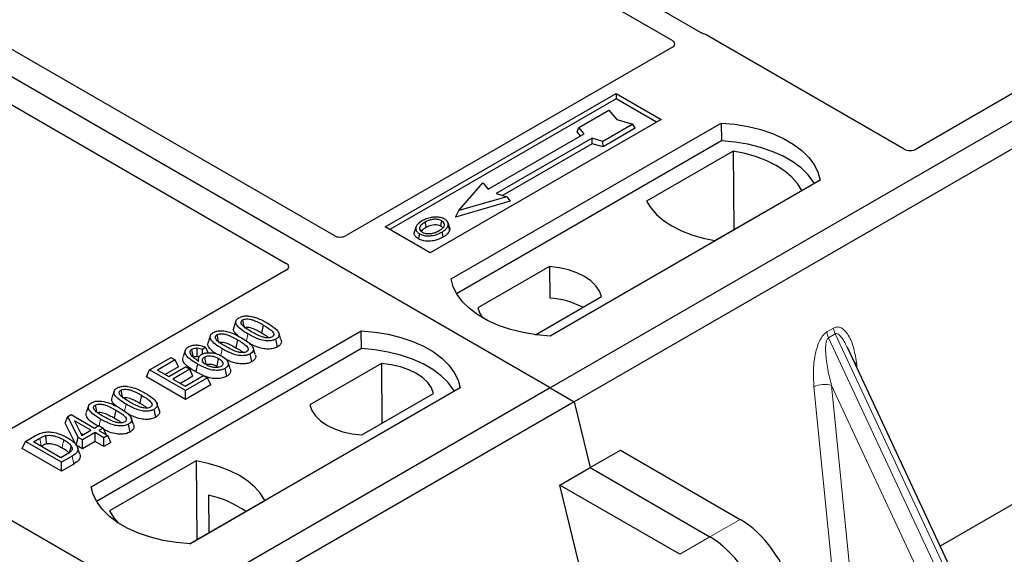
# Model space of a CAD drawing. Units: millimetres. Extents: x 0 to 420, y 0 to 297.
# Drawn here: x 263 to 272, y 104 to 109 of the extents above; entities that cross this region are included whole.
import ezdxf

# ---------------------------------------------------------------- set-up
doc = ezdxf.new("R2010")
doc.units = ezdxf.units.MM

msp = doc.modelspace()

# ---------------------------------------------------------------- linework, layer by layer
at = {"color": 7, "linetype": 'Continuous', "lineweight": 25}
for p, q in [((267.68558, 105.958), (237.42141, 123.42913)), ((282.3934, 114.44864), (267.68558, 105.958)), ((282.61968, 114.31801), (267.91186, 105.82737)), ((269.10869, 109.3083), (262.00719, 113.40791)), ((261.8092, 113.29361), (268.8383, 109.23579)), ((265.64966, 107.39456), (258.61976, 111.45283)), ((258.16721, 111.19158), (265.19712, 107.13331)), ((273.37826, 109.50556), (271.13571, 108.21096)), ((271.02368, 108.21096), (269.15581, 109.28926)), ((268.83864, 109.17083), (265.7617, 107.39456)), ((266.12995, 107.47651), (268.30784, 108.73378)), ((268.30784, 108.73378), (268.7321, 108.48886)), ((268.30784, 108.73378), (268.30784, 108.68384)), ((268.30784, 108.68384), (266.17321, 107.45154)), ((268.68884, 108.46389), (268.30784, 108.68384)), ((267.9562, 108.41427), (268.23904, 108.57755)), ((268.23904, 108.57755), (268.31447, 108.49047)), ((268.7321, 108.48886), (266.55421, 107.23159)), ((266.7522, 106.98667), (269.29778, 108.4562)), ((268.46532, 108.44692), (268.18248, 108.28364)), ((268.31447, 108.49047), (268.46532, 108.44692)), ((268.48884, 108.40667), (268.46532, 108.44692)), ((269.29778, 108.4562), (269.30041, 108.28871)), ((267.10202, 107.83298), (268.00711, 108.35549)), ((267.93925, 108.3734), (267.9562, 108.41427)), ((267.97221, 108.33534), (267.93925, 108.3734)), ((268.00711, 108.35549), (267.9562, 108.41427)), ((268.48884, 108.40667), (268.18523, 108.23139)), ((269.30041, 108.28871), (266.80329, 106.84716)), ((268.08065, 108.31303), (267.17556, 107.79053)), ((268.0834, 108.26079), (267.23773, 107.77259)), ((268.18248, 108.28364), (268.08065, 108.31303)), ((268.0834, 108.26079), (268.08065, 108.31303)), ((268.18523, 108.23139), (268.0834, 108.26079)), ((268.18523, 108.23139), (268.18248, 108.28364)), ((269.41194, 108.19267), (268.5946, 107.72082)), ((269.41194, 108.19267), (269.41645, 107.44987)), ((266.82483, 107.63052), (267.0511, 107.89177)), ((267.0511, 107.89177), (267.10202, 107.83298)), ((270.23117, 107.91737), (267.68558, 106.44784)), ((269.2402, 107.34812), (270.05754, 107.81997)), ((267.30853, 107.71868), (266.79367, 107.57007)), ((267.27738, 107.76114), (266.82483, 107.63052)), ((267.17556, 107.79053), (267.27738, 107.76114)), ((267.27738, 107.76114), (267.30853, 107.71868)), ((266.79367, 107.57007), (266.82483, 107.63052)), ((266.73762, 107.47453), (266.72392, 107.5155)), ((266.55421, 107.23159), (266.12995, 107.47651)), ((266.42079, 107.47603), (266.40711, 107.43509)), ((265.19712, 107.06863), (262.12018, 105.29235)), ((267.67977, 107.1029), (267.00337, 106.71242)), ((267.67977, 107.1029), (267.68202, 106.80511)), ((275.7517, 107.00061), (271.36394, 104.46761)), ((267.54696, 106.46044), (268.16981, 106.82001)), ((264.72322, 106.59093), (264.7022, 106.52802)), ((263.35809, 105.02729), (265.90367, 106.49682)), ((264.98072, 106.55184), (264.96556, 106.47777)), ((265.9063, 106.32933), (265.90367, 106.49682)), ((264.48123, 106.45123), (264.46021, 106.38832)), ((264.73873, 106.41214), (264.72357, 106.33807)), ((265.11468, 106.34531), (265.09953, 106.4194)), ((265.14691, 106.41513), (265.12607, 106.47753)), ((265.9063, 106.32933), (263.40918, 104.88778)), ((264.24522, 106.31336), (264.22417, 106.25037)), ((264.43722, 106.34242), (264.40637, 106.31952)), ((264.40874, 106.27839), (264.40637, 106.31952)), ((264.4619, 106.2906), (264.43722, 106.34242)), ((264.90491, 106.27542), (264.88408, 106.33783)), ((271.80747, 103.51904), (270.49141, 106.33368)), ((263.90871, 106.12892), (264.11148, 106.24598)), ((264.15115, 106.22307), (263.98365, 106.12638)), ((264.11148, 106.24598), (264.15115, 106.22307)), ((264.18146, 106.15775), (264.15115, 106.22307)), ((264.37094, 106.24379), (264.36238, 106.2182)), ((264.87268, 106.20561), (264.85754, 106.2797)), ((263.8784, 106.0636), (263.90871, 106.12892)), ((264.24812, 105.93298), (263.90871, 106.12892)), ((263.98365, 106.12638), (264.08944, 106.06531)), ((264.18146, 106.15775), (264.05538, 106.08497)), ((264.08944, 106.06531), (264.24812, 106.15691)), ((264.2878, 106.13401), (264.12911, 106.0424)), ((264.24812, 106.15691), (264.2878, 106.13401)), ((264.31811, 106.06869), (264.2878, 106.13401)), ((264.54176, 106.16362), (264.55583, 106.15322)), ((264.63571, 106.06881), (264.6205, 106.14286)), ((264.66952, 106.1371), (264.64853, 106.19992)), ((266.09585, 106.18852), (265.41945, 105.79804)), ((266.09585, 106.18852), (266.10007, 105.62517)), ((264.24812, 105.85016), (263.8784, 106.0636)), ((264.12911, 106.0424), (264.24372, 105.97624)), ((264.31811, 106.06869), (264.20084, 106.00099)), ((264.24372, 105.97624), (264.41563, 106.07548)), ((264.4553, 106.05258), (264.24812, 105.93298)), ((264.41458, 106.07488), (264.34487, 106.10933)), ((264.41563, 106.07548), (264.4553, 106.05258)), ((264.48561, 105.98726), (264.4553, 106.05258)), ((267.68558, 105.958), (252.97776, 97.46735)), ((264.48561, 105.98726), (264.24812, 105.85016)), ((266.83705, 105.958), (264.29147, 104.48846)), ((267.68558, 105.958), (267.91186, 105.82737)), ((263.57496, 105.92805), (263.55393, 105.86514)), ((263.83246, 105.88896), (263.8173, 105.81489)), ((264.24812, 105.85016), (264.24812, 105.93298)), ((265.90949, 105.51515), (266.58589, 105.90563)), ((267.91186, 105.82737), (253.20403, 97.33673)), ((263.33296, 105.78835), (263.31194, 105.72544)), ((263.59046, 105.74926), (263.5753, 105.67519)), ((263.96641, 105.68243), (263.95126, 105.75652)), ((263.99864, 105.75225), (263.9778, 105.81465)), ((267.91186, 105.82737), (268.06291, 105.2068)), ((263.11255, 105.62657), (263.13668, 105.68832)), ((263.13668, 105.68832), (263.16994, 105.70753)), ((263.23606, 105.49123), (263.13668, 105.68832)), ((263.16994, 105.70753), (263.39034, 105.5803)), ((263.75664, 105.61254), (263.73581, 105.67495)), ((263.21702, 105.4194), (263.11255, 105.62657)), ((263.35508, 105.55994), (263.20169, 105.64848)), ((263.20169, 105.64848), (263.27084, 105.51131)), ((263.39034, 105.5803), (263.43001, 105.6032)), ((263.43001, 105.6032), (263.46968, 105.5803)), ((263.46968, 105.5803), (263.43001, 105.55739)), ((263.46968, 105.5803), (263.49872, 105.51773)), ((263.72441, 105.54273), (263.70927, 105.61682)), ((262.73841, 105.45332), (262.83407, 105.50854)), ((262.81334, 105.45077), (262.87292, 105.48517)), ((263.21702, 105.4194), (263.23606, 105.49123)), ((263.27573, 105.46833), (263.23606, 105.49123)), ((263.26058, 105.53166), (263.28334, 105.51853)), ((263.27084, 105.51131), (263.35508, 105.55994)), ((263.39475, 105.53704), (263.27573, 105.46833)), ((263.4785, 105.48869), (263.39475, 105.53704)), ((263.39475, 105.45421), (263.39475, 105.53704)), ((263.43001, 105.55739), (263.51376, 105.50905)), ((263.51376, 105.50905), (263.4785, 105.48869)), ((263.4785, 105.40586), (263.4785, 105.48869)), ((263.54408, 105.44372), (263.51376, 105.50905)), ((262.70809, 105.38799), (262.73841, 105.45332)), ((263.07782, 105.17456), (262.70809, 105.38799)), ((263.07782, 105.25738), (262.73841, 105.45332)), ((263.07341, 105.30064), (262.81334, 105.45077)), ((262.88508, 105.40936), (262.88796, 105.41103)), ((263.27573, 105.38551), (263.21702, 105.4194)), ((263.25054, 105.33543), (263.22954, 105.39824)), ((263.27573, 105.38551), (263.27573, 105.46833)), ((263.39475, 105.45421), (263.27573, 105.38551)), ((263.4785, 105.40586), (263.39475, 105.45421)), ((263.54408, 105.44372), (263.4785, 105.40586)), ((263.13395, 105.33559), (263.07341, 105.30064)), ((263.17789, 105.31515), (263.07782, 105.25738)), ((268.06291, 105.2068), (268.34853, 105.37169)), ((268.34853, 105.37169), (269.47859, 104.71932)), ((263.07782, 105.17456), (263.07782, 105.25738)), ((263.19317, 105.24115), (263.07782, 105.17456)), ((264.34906, 105.26992), (263.53171, 104.79808)), ((264.34906, 105.26992), (264.35356, 104.52713)), ((267.77729, 105.04191), (268.06291, 105.2068)), ((268.06291, 105.2068), (269.19297, 104.55443)), ((261.91504, 105.10925), (263.7829, 104.03095)), ((268.34175, 102.72294), (267.77729, 105.04191)), ((268.90734, 104.38954), (267.77729, 105.04191)), ((264.46519, 104.94807), (264.46684, 104.59253)), ((264.28698, 104.48869), (264.99466, 104.89723))]:
    msp.add_line(p, q, dxfattribs=at)
at = {"color": 8, "linetype": 'Continuous', "lineweight": 18}
for p, q in [((270.29482, 106.48609), (270.35721, 106.52211)), ((264.82171, 106.40082), (264.8354, 106.46779)), ((270.37302, 106.46836), (270.31063, 106.43234)), ((271.73665, 103.38252), (270.31063, 106.43234)), ((270.37302, 106.46836), (271.79904, 103.41854)), ((264.58025, 106.26375), (264.5934, 106.32809)), ((270.57461, 106.19974), (270.58239, 106.13911)), ((270.37853, 103.89875), (270.17301, 105.9679)), ((271.51398, 103.46939), (270.33946, 105.98132)), ((270.33946, 105.98132), (270.53595, 104.00316)), ((263.67344, 105.73794), (263.68713, 105.80491)), ((263.4322, 105.60193), (263.44514, 105.66521)), ((262.87292, 105.48517), (262.88796, 105.41103)), ((263.19317, 105.24115), (263.17789, 105.31515)), ((269.47859, 104.71932), (269.19297, 104.55443)), ((269.19297, 104.55443), (268.90734, 104.38954))]:
    msp.add_line(p, q, dxfattribs=at)
at = {"color": 7, "linetype": 'Continuous', "lineweight": 25, "flags": 128}
for points in [[(269.29778, 108.4562), (269.42652, 108.44488), (269.55175, 108.42424), (269.67144, 108.39462), (269.78369, 108.3565), (269.88668, 108.31049), (269.97876, 108.25734), (270.05846, 108.19788), (270.12449, 108.13308), (270.17579, 108.06398), (270.21154, 107.99169), (270.23117, 107.91737)], [(270.17703, 107.88613), (270.16851, 107.90045), (270.11759, 107.96872), (270.05218, 108.03274), (269.97333, 108.09149), (269.88228, 108.14405), (269.78051, 108.18957), (269.66961, 108.22733), (269.55136, 108.25673), (269.42764, 108.2773), (269.30041, 108.28871)], [(270.05754, 107.81997), (270.01774, 107.88478), (269.96403, 107.94615), (269.89728, 108.0031), (269.81858, 108.05471), (269.72917, 108.10015), (269.63052, 108.13868), (269.52421, 108.16969), (269.41194, 108.19267)], [(268.5946, 107.72082), (268.6344, 107.65601), (268.68811, 107.59464), (268.75485, 107.53769), (268.83356, 107.48608), (268.92296, 107.44064), (269.02162, 107.40211), (269.12793, 107.3711), (269.2402, 107.34812)], [(266.51745, 107.47417), (266.51255, 107.49826), (266.50765, 107.52235)], [(266.65416, 107.48627), (266.65909, 107.51034), (266.66402, 107.53442)], [(266.66445, 107.42813), (266.66939, 107.40407), (266.67433, 107.38)], [(266.72426, 107.49), (266.73115, 107.46817), (266.73804, 107.44635)], [(266.45303, 107.41223), (266.4481, 107.38816), (266.44316, 107.36409)], [(268.16981, 106.82001), (268.1504, 106.87257), (268.11635, 106.92259), (268.06858, 106.96872), (268.00838, 107.00971), (267.93737, 107.04446), (267.85746, 107.07204), (267.77082, 107.09169), (267.67977, 107.1029)], [(267.68558, 106.44784), (267.55684, 106.45917), (267.43162, 106.47981), (267.31192, 106.50942), (267.19968, 106.54754), (267.09669, 106.59355), (267.0046, 106.64671), (266.92491, 106.70616), (266.85888, 106.77096), (266.80757, 106.84006), (266.77182, 106.91235), (266.7522, 106.98667)], [(267.00337, 106.71242), (267.02277, 106.65986), (267.04904, 106.61937)], [(264.78553, 106.59947), (264.79174, 106.5691), (264.79826, 106.53725)], [(265.90367, 106.49682), (266.03241, 106.4855), (266.15763, 106.46486), (266.27733, 106.43524), (266.38957, 106.39712), (266.49257, 106.35112), (266.58465, 106.29796), (266.66435, 106.2385), (266.73038, 106.1737), (266.78168, 106.1046), (266.81743, 106.03231), (266.83705, 105.958)], [(264.54354, 106.45977), (264.54975, 106.4294), (264.55626, 106.39755)], [(264.32153, 106.24878), (264.31455, 106.2829), (264.30636, 106.32286)], [(264.3552, 106.33252), (264.35398, 106.28809), (264.35308, 106.25487)], [(266.78292, 105.92675), (266.7744, 105.94107), (266.72348, 106.00934), (266.65807, 106.07336), (266.57921, 106.13211), (266.48817, 106.18467), (266.38639, 106.23019), (266.2755, 106.26795), (266.15725, 106.29735), (266.03352, 106.31792), (265.9063, 106.32933)], [(264.42676, 106.24986), (264.4338, 106.21504), (264.44176, 106.17568)], [(264.55693, 106.23769), (264.54935, 106.20065), (264.54176, 106.16362)], [(264.36002, 106.18342), (264.35245, 106.14638), (264.34487, 106.10933)], [(266.58589, 105.90563), (266.56648, 105.95819), (266.53243, 106.00821), (266.48466, 106.05434), (266.42446, 106.09533), (266.35345, 106.13009), (266.27355, 106.15766), (266.1869, 106.17732), (266.09585, 106.18852)], [(263.63727, 105.93659), (263.64348, 105.90622), (263.64999, 105.87437)], [(263.39527, 105.79689), (263.40148, 105.76652), (263.40799, 105.73467)], [(265.41945, 105.79804), (265.43886, 105.74548), (265.4729, 105.69546), (265.52067, 105.64933), (265.58087, 105.60834), (265.65188, 105.57358), (265.73179, 105.54601), (265.81843, 105.52635), (265.90949, 105.51515)], [(262.92767, 105.50898), (262.93149, 105.47053), (262.93531, 105.43209)], [(263.16914, 105.413), (263.15932, 105.37786), (263.14949, 105.34273)], [(264.99466, 104.89723), (264.95485, 104.96204), (264.90114, 105.02341), (264.8344, 105.08036), (264.75569, 105.13197), (264.66629, 105.17741), (264.56764, 105.21594), (264.46132, 105.24695), (264.34906, 105.26992)], [(264.29147, 104.48846), (264.16273, 104.49979), (264.03751, 104.52043), (263.91781, 104.55004), (263.80557, 104.58816), (263.70257, 104.63417), (263.61049, 104.68733), (263.53079, 104.74678), (263.46476, 104.81158), (263.41346, 104.88068), (263.37771, 104.95297), (263.35809, 105.02729)], [(263.53171, 104.79808), (263.57152, 104.73327), (263.60946, 104.688)]]:
    msp.add_lwpolyline(points, dxfattribs=at)
at = {"color": 8, "linetype": 'Continuous', "lineweight": 18, "flags": 128}
for points in [[(270.55919, 106.18873), (270.55997, 106.18939), (270.57461, 106.19974)], [(263.09972, 105.46866), (263.09213, 105.43164), (263.08453, 105.39461)]]:
    msp.add_lwpolyline(points, dxfattribs=at)
at = {"color": 7, "linetype": 'Continuous', "lineweight": 25}
for centre, radius, start, end in [((267.635, 106.02835), 0.77819, 62.50722, 86.535942), ((264.23356, 103.94472), 1.02974, 55.413394, 77.00104)]:
    msp.add_arc(centre, radius, start, end, dxfattribs=at)
at = {"color": 8, "linetype": 'Continuous', "lineweight": 18}
for centre, radius, start, end in [((270.53134, 106.54411), 0.17551, 187.201049, 205.569547), ((270.46895, 106.50809), 0.17551, 187.201049, 205.569547), ((270.27238, 105.77446), 0.21747, 72.03349, 117.188958)]:
    msp.add_arc(centre, radius, start, end, dxfattribs=at)
at = {"color": 7, "linetype": 'Continuous', "lineweight": 25}
for centre, major_axis, ratio, start_param, end_param in [((269.09979, 109.25564), (0.08, 0), 0.5885797, 0.7950833, 1.1438507), ((268.78082, 109.20341), (0.08103, -0.00041), 0.5703075, 5.5096763, 7.0683426), ((271.07969, 108.24458), (0.08, 0), 0.5885797, 3.936676, 5.488102), ((265.70568, 107.42817), (0.08, 0), 0.5885797, 3.936676, 5.488102), ((265.13888, 107.10097), (0.08156, 0), 0.5662124, 5.5074723, 7.0588983), ((269.53822, 104.26381), (-0.35527, 0.48675), 0.4919634, 3.9615729, 5.4451027), ((269.25259, 104.09893), (-0.35527, 0.48675), 0.4919634, 3.9615729, 5.4451027)]:
    msp.add_ellipse(centre, major_axis=major_axis, ratio=ratio, start_param=start_param, end_param=end_param, dxfattribs=at)
for points, knots in [([(269.13292, 109.2985), (269.1286, 109.29981), (269.12206, 109.3018), (269.11418, 109.30529), (269.11053, 109.30729), (269.10869, 109.3083)], [0, 0, 0, 0, 0.49196933, 0.74498878, 1, 1, 1, 1]), ([(269.13292, 109.2985), (269.1286, 109.29981), (269.12206, 109.3018), (269.11418, 109.30529), (269.11053, 109.30729), (269.10869, 109.3083)], [0, 0, 0, 0, 0.49196933, 0.74498878, 1, 1, 1, 1]), ([(266.48312, 107.53608), (266.46501, 107.5244), (266.43601, 107.5057), (266.4169, 107.47259), (266.41806, 107.44486), (266.43382, 107.42429), (266.4484, 107.41513), (266.45303, 107.41223)], [0, 0, 0, 0, 0.3325679, 0.5325557, 0.7334733, 0.9154545, 1, 1, 1, 1]), ([(266.50765, 107.52235), (266.49286, 107.51304), (266.47058, 107.49899), (266.4542, 107.4751), (266.45317, 107.45578), (266.46305, 107.43915), (266.47531, 107.43113), (266.48039, 107.42781)], [0, 0, 0, 0, 0.3487782, 0.5256436, 0.7035392, 0.8772481, 1, 1, 1, 1]), ([(266.58638, 107.56851), (266.57583, 107.56713), (266.55549, 107.56446), (266.51926, 107.55445), (266.49741, 107.54334), (266.48312, 107.53608)], [0, 0, 0, 0, 0.2715334, 0.5236266, 1, 1, 1, 1]), ([(266.66402, 107.53442), (266.65615, 107.53819), (266.63994, 107.54595), (266.607, 107.54991), (266.57258, 107.5477), (266.53775, 107.53815), (266.51834, 107.52796), (266.50765, 107.52235)], [0, 0, 0, 0, 0.1722586, 0.3544734, 0.5544845, 0.7546244, 1, 1, 1, 1]), ([(266.69138, 107.54999), (266.67935, 107.55568), (266.65597, 107.56674), (266.6169, 107.57067), (266.59446, 107.56908), (266.58638, 107.56851)], [0, 0, 0, 0, 0.4040119, 0.785311, 1, 1, 1, 1]), ([(266.63959, 107.44167), (266.65353, 107.45058), (266.67527, 107.46447), (266.69013, 107.48869), (266.69006, 107.5077), (266.68039, 107.52364), (266.66913, 107.53105), (266.66402, 107.53442)], [0, 0, 0, 0, 0.3395001, 0.5293758, 0.720047, 0.8728419, 1, 1, 1, 1]), ([(266.72426, 107.49), (266.72522, 107.50035), (266.72685, 107.51786), (266.71001, 107.53813), (266.69659, 107.54668), (266.69138, 107.54999)], [0, 0, 0, 0, 0.4693354, 0.7941024, 1, 1, 1, 1]), ([(266.44316, 107.36409), (266.43219, 107.37193), (266.41122, 107.38692), (266.40187, 107.4131), (266.40641, 107.42854), (266.40831, 107.43501)], [0, 0, 0, 0, 0.3897797, 0.7444413, 1, 1, 1, 1]), ([(266.45303, 107.41223), (266.4642, 107.40696), (266.48641, 107.3965), (266.52838, 107.39117), (266.57476, 107.39407), (266.62247, 107.40618), (266.65053, 107.42086), (266.66445, 107.42813)], [0, 0, 0, 0, 0.17995249, 0.35775996, 0.52391077, 0.76388676, 1, 1, 1, 1]), ([(266.47217, 107.43506), (266.47632, 107.44101), (266.48663, 107.45579), (266.50592, 107.4673), (266.51745, 107.47417)], [0, 0, 0, 0, 0.4024623, 1, 1, 1, 1]), ([(266.48039, 107.42781), (266.48786, 107.42425), (266.50366, 107.41673), (266.53431, 107.41257), (266.55966, 107.4136), (266.57315, 107.41638), (266.57695, 107.41716)], [0, 0, 0, 0, 0.2772344, 0.5863977, 0.8834174, 1, 1, 1, 1]), ([(266.51745, 107.47417), (266.53292, 107.48208), (266.55593, 107.49384), (266.5957, 107.49924), (266.6233, 107.49781), (266.64283, 107.49227), (266.65123, 107.48782), (266.65416, 107.48627)], [0, 0, 0, 0, 0.394043, 0.5859829, 0.7782965, 0.9225808, 1, 1, 1, 1]), ([(266.57695, 107.41716), (266.58663, 107.41976), (266.60296, 107.42414), (266.6235, 107.43287), (266.6342, 107.43872), (266.63959, 107.44167)], [0, 0, 0, 0, 0.41949295, 0.70780539, 1, 1, 1, 1]), ([(266.65416, 107.48627), (266.66014, 107.48244), (266.6692, 107.47665), (266.67157, 107.46909), (266.67238, 107.46653)], [0, 0, 0, 0, 0.6601717, 1, 1, 1, 1]), ([(266.66445, 107.42813), (266.67182, 107.43267), (266.68658, 107.44174), (266.71068, 107.46154), (266.71892, 107.4788), (266.72426, 107.49)], [0, 0, 0, 0, 0.2596996, 0.5198682, 1, 1, 1, 1]), ([(266.73804, 107.44635), (266.73241, 107.43438), (266.72373, 107.41597), (266.69814, 107.39469), (266.68232, 107.38493), (266.67433, 107.38)], [0, 0, 0, 0, 0.47867833, 0.7367445, 1, 1, 1, 1]), ([(266.7353, 107.47428), (266.73741, 107.46944), (266.74143, 107.46021), (266.73913, 107.45081), (266.73804, 107.44635)], [0, 0, 0, 0, 0.5255704, 1, 1, 1, 1]), ([(266.67433, 107.38), (266.65024, 107.36819), (266.61277, 107.34981), (266.54739, 107.34024), (266.49657, 107.34343), (266.46205, 107.35392), (266.44702, 107.36201), (266.44316, 107.36409)], [0, 0, 0, 0, 0.3601554, 0.5603298, 0.7622345, 0.9389523, 1, 1, 1, 1]), ([(264.8354, 106.46779), (264.8126, 106.48173), (264.77038, 106.50754), (264.73175, 106.54509), (264.71937, 106.57581), (264.72368, 106.59754), (264.73805, 106.61222), (264.74867, 106.61879), (264.75172, 106.62067)], [0, 0, 0, 0, 0.3229229, 0.5980051, 0.722649, 0.8486191, 0.956644, 1, 1, 1, 1]), ([(264.75172, 106.62067), (264.76089, 106.62513), (264.77934, 106.6341), (264.81521, 106.6391), (264.83857, 106.63706), (264.85, 106.63605)], [0, 0, 0, 0, 0.3354889, 0.6749438, 1, 1, 1, 1]), ([(264.87052, 106.48823), (264.84773, 106.50188), (264.8125, 106.52298), (264.77893, 106.55208), (264.77053, 106.57137), (264.77065, 106.5839), (264.77639, 106.59338), (264.78271, 106.59759), (264.78553, 106.59947)], [0, 0, 0, 0, 0.4296957, 0.6640472, 0.7783213, 0.874738, 0.9439236, 1, 1, 1, 1]), ([(264.78553, 106.59947), (264.79072, 106.60196), (264.80114, 106.60696), (264.82359, 106.60975), (264.85181, 106.60821), (264.89107, 106.59782), (264.93435, 106.57773), (264.96517, 106.56053), (264.98072, 106.55184)], [0, 0, 0, 0, 0.0858675, 0.1723544, 0.2873931, 0.4467304, 0.7207809, 1, 1, 1, 1]), ([(264.85, 106.63605), (264.87394, 106.63089), (264.91746, 106.62149), (264.97066, 106.59715), (265.0009, 106.5805), (265.01612, 106.57212)], [0, 0, 0, 0, 0.3775863, 0.6866042, 1, 1, 1, 1]), ([(264.50972, 106.48097), (264.51889, 106.48543), (264.53735, 106.4944), (264.57322, 106.4994), (264.59658, 106.49735), (264.608, 106.49635)], [0, 0, 0, 0, 0.3354889, 0.6749438, 1, 1, 1, 1]), ([(264.608, 106.49635), (264.63194, 106.49119), (264.67547, 106.48179), (264.72866, 106.45745), (264.7589, 106.4408), (264.77413, 106.43242)], [0, 0, 0, 0, 0.3775863, 0.6866042, 1, 1, 1, 1]), ([(264.74394, 106.44853), (264.72995, 106.46119), (264.70795, 106.48109), (264.69716, 106.50986), (264.70241, 106.52303), (264.70431, 106.52781)], [0, 0, 0, 0, 0.526981, 0.8285607, 1, 1, 1, 1]), ([(264.80068, 106.52539), (264.8043, 106.5271), (264.81128, 106.53042), (264.827, 106.53184), (264.84782, 106.53043), (264.88152, 106.52113), (264.92124, 106.50253), (264.9507, 106.48607), (264.96556, 106.47777)], [0, 0, 0, 0, 0.06921339, 0.13387493, 0.23242622, 0.38207478, 0.68819901, 1, 1, 1, 1]), ([(264.98072, 106.55184), (264.9963, 106.54252), (265.02643, 106.52447), (265.061, 106.4994), (265.07808, 106.4771), (265.08138, 106.46161), (265.07728, 106.44969), (265.07042, 106.4435), (265.06588, 106.44071), (265.0653, 106.44035)], [0, 0, 0, 0, 0.2929851, 0.5669296, 0.7187245, 0.8380137, 0.9134445, 0.9890348, 1, 1, 1, 1]), ([(265.01612, 106.57212), (265.03891, 106.55817), (265.08117, 106.53229), (265.1197, 106.49464), (265.13196, 106.46385), (265.12734, 106.44218), (265.11295, 106.42767), (265.10246, 106.42121), (265.09953, 106.4194)], [0, 0, 0, 0, 0.32337645, 0.59983946, 0.7245035, 0.85052091, 0.95824464, 1, 1, 1, 1]), ([(264.5934, 106.32809), (264.57061, 106.34203), (264.52839, 106.36784), (264.48976, 106.40539), (264.47737, 106.43611), (264.48169, 106.45784), (264.49605, 106.47252), (264.50668, 106.47909), (264.50972, 106.48097)], [0, 0, 0, 0, 0.3229229, 0.5980051, 0.722649, 0.8486191, 0.956644, 1, 1, 1, 1]), ([(264.62853, 106.34852), (264.60573, 106.36218), (264.57051, 106.38328), (264.53693, 106.41238), (264.52854, 106.43167), (264.52866, 106.44419), (264.5344, 106.45368), (264.54071, 106.45789), (264.54354, 106.45977)], [0, 0, 0, 0, 0.4296957, 0.6640472, 0.7783213, 0.874738, 0.9439236, 1, 1, 1, 1]), ([(264.54354, 106.45977), (264.54873, 106.46226), (264.55914, 106.46726), (264.58159, 106.47005), (264.60981, 106.46851), (264.64907, 106.45812), (264.69235, 106.43803), (264.72317, 106.42082), (264.73873, 106.41214)], [0, 0, 0, 0, 0.0858675, 0.1723544, 0.2873931, 0.4467304, 0.7207809, 1, 1, 1, 1]), ([(264.73873, 106.41214), (264.7543, 106.40282), (264.78443, 106.38477), (264.819, 106.3597), (264.83608, 106.3374), (264.83939, 106.32191), (264.83529, 106.30999), (264.82843, 106.30379), (264.82388, 106.30101), (264.8233, 106.30065)], [0, 0, 0, 0, 0.2929851, 0.5669296, 0.7187245, 0.8380137, 0.9134445, 0.9890348, 1, 1, 1, 1]), ([(264.77413, 106.43242), (264.79691, 106.41847), (264.83918, 106.39259), (264.87771, 106.35494), (264.88996, 106.32415), (264.88535, 106.30248), (264.87096, 106.28797), (264.86047, 106.28151), (264.85754, 106.2797)], [0, 0, 0, 0, 0.3233764, 0.5998395, 0.7245035, 0.8505209, 0.9582446, 1, 1, 1, 1]), ([(265.09953, 106.4194), (265.09025, 106.41496), (265.07163, 106.40604), (265.03193, 106.40117), (264.98325, 106.40437), (264.91215, 106.42563), (264.86622, 106.45086), (264.8354, 106.46779)], [0, 0, 0, 0, 0.1160417, 0.2329764, 0.3837052, 0.5864504, 1, 1, 1, 1]), ([(265.0653, 106.44035), (265.06014, 106.4379), (265.04979, 106.43297), (265.0273, 106.43025), (264.99874, 106.432), (264.95944, 106.4426), (264.91636, 106.46262), (264.88589, 106.47964), (264.87052, 106.48823)], [0, 0, 0, 0, 0.0853032, 0.1711476, 0.2881999, 0.4516779, 0.723415, 1, 1, 1, 1]), ([(264.96556, 106.47777), (264.98155, 106.4686), (265.00651, 106.4543), (265.02646, 106.43761), (265.03363, 106.43162)], [0, 0, 0, 0, 0.6405223, 1, 1, 1, 1]), ([(265.1458, 106.41502), (265.14831, 106.40862), (265.15414, 106.39375), (265.14634, 106.37054), (265.12934, 106.35432), (265.11747, 106.34702), (265.11468, 106.34531)], [0, 0, 0, 0, 0.2588545, 0.6022274, 0.906538, 1, 1, 1, 1]), ([(264.36002, 106.18342), (264.33723, 106.19731), (264.29505, 106.22304), (264.25299, 106.26144), (264.24084, 106.29554), (264.24575, 106.32205), (264.26299, 106.338), (264.27383, 106.34472), (264.27544, 106.34572)], [0, 0, 0, 0, 0.3053014, 0.5652507, 0.7090421, 0.8535944, 0.9782126, 1, 1, 1, 1]), ([(264.27544, 106.34572), (264.28541, 106.35052), (264.30545, 106.36017), (264.34288, 106.36471), (264.38289, 106.36159), (264.41381, 106.35275), (264.43187, 106.34478), (264.43722, 106.34242)], [0, 0, 0, 0, 0.2154147, 0.4331366, 0.6177835, 0.8867318, 1, 1, 1, 1]), ([(264.30636, 106.32286), (264.30221, 106.32), (264.29314, 106.31376), (264.28698, 106.29992), (264.28907, 106.2861), (264.29392, 106.27722), (264.29576, 106.27387)], [0, 0, 0, 0, 0.2129452, 0.4645336, 0.7975601, 1, 1, 1, 1]), ([(264.30636, 106.32286), (264.31273, 106.32579), (264.32482, 106.33136), (264.34306, 106.3329), (264.35272, 106.3326), (264.3552, 106.33252)], [0, 0, 0, 0, 0.4523741, 0.8597889, 1, 1, 1, 1]), ([(264.40637, 106.31952), (264.39869, 106.32251), (264.383, 106.32863), (264.36459, 106.3312), (264.3552, 106.33252)], [0, 0, 0, 0, 0.4898021, 1, 1, 1, 1]), ([(264.53749, 106.28089), (264.52899, 106.28625), (264.49784, 106.30587), (264.46859, 106.33733), (264.45508, 106.37013), (264.46039, 106.38332), (264.46231, 106.38811)], [0, 0, 0, 0, 0.18118081, 0.66442753, 0.87837636, 1, 1, 1, 1]), ([(264.55869, 106.38568), (264.5623, 106.3874), (264.56929, 106.39071), (264.585, 106.39214), (264.60582, 106.39073), (264.63952, 106.38143), (264.67925, 106.36282), (264.7087, 106.34637), (264.72357, 106.33807)], [0, 0, 0, 0, 0.0692134, 0.1338749, 0.2324262, 0.3820748, 0.688199, 1, 1, 1, 1]), ([(264.85754, 106.2797), (264.84826, 106.27526), (264.82963, 106.26634), (264.78993, 106.26147), (264.74125, 106.26467), (264.67016, 106.28593), (264.62423, 106.31116), (264.5934, 106.32809)], [0, 0, 0, 0, 0.1160417, 0.2329764, 0.3837052, 0.5864504, 1, 1, 1, 1]), ([(264.8233, 106.30065), (264.81815, 106.2982), (264.8078, 106.29327), (264.7853, 106.29055), (264.75674, 106.2923), (264.71745, 106.3029), (264.67436, 106.32292), (264.6439, 106.33994), (264.62853, 106.34852)], [0, 0, 0, 0, 0.0853032, 0.1711476, 0.2881999, 0.4516779, 0.723415, 1, 1, 1, 1]), ([(264.72357, 106.33807), (264.73955, 106.3289), (264.76451, 106.31459), (264.78446, 106.29791), (264.79164, 106.29192)], [0, 0, 0, 0, 0.6405223, 1, 1, 1, 1]), ([(265.11468, 106.34531), (265.1013, 106.33917), (265.07603, 106.32758), (265.02467, 106.32317), (264.96508, 106.32911), (264.9037, 106.34978), (264.86638, 106.3699), (264.84826, 106.37968)], [0, 0, 0, 0, 0.1659076, 0.3132537, 0.495727, 0.7550321, 1, 1, 1, 1]), ([(264.34487, 106.10933), (264.32197, 106.12323), (264.27597, 106.15113), (264.23173, 106.19328), (264.21842, 106.22884), (264.22457, 106.24446), (264.22679, 106.2501)], [0, 0, 0, 0, 0.3522243, 0.7074121, 0.8944215, 1, 1, 1, 1]), ([(264.29576, 106.27387), (264.30036, 106.26771), (264.30956, 106.2554), (264.33613, 106.23387), (264.35937, 106.21959), (264.37469, 106.21018)], [0, 0, 0, 0, 0.2546111, 0.5089383, 1, 1, 1, 1]), ([(264.32153, 106.24878), (264.32539, 106.25059), (264.33294, 106.25414), (264.34472, 106.25512), (264.35123, 106.25493), (264.35308, 106.25487)], [0, 0, 0, 0, 0.42844387, 0.83717453, 1, 1, 1, 1]), ([(264.37526, 106.25047), (264.37335, 106.25109), (264.36649, 106.25334), (264.3587, 106.25423), (264.35308, 106.25487)], [0, 0, 0, 0, 0.27862797, 1, 1, 1, 1]), ([(264.37469, 106.21018), (264.37156, 106.21934), (264.36614, 106.23523), (264.37627, 106.25823), (264.39116, 106.26895), (264.39866, 106.27435)], [0, 0, 0, 0, 0.4041197, 0.7002448, 1, 1, 1, 1]), ([(264.39866, 106.27435), (264.40768, 106.2786), (264.42578, 106.28714), (264.46472, 106.29204), (264.50803, 106.2899), (264.55348, 106.27836), (264.57804, 106.26551), (264.59095, 106.25876)], [0, 0, 0, 0, 0.16044101, 0.32173363, 0.54012859, 0.75819574, 1, 1, 1, 1]), ([(264.44418, 106.17554), (264.43544, 106.18119), (264.41939, 106.19157), (264.40669, 106.21082), (264.40636, 106.22815), (264.41441, 106.24166), (264.42309, 106.24742), (264.42676, 106.24986)], [0, 0, 0, 0, 0.2713539, 0.4982413, 0.7261477, 0.8843044, 1, 1, 1, 1]), ([(264.42676, 106.24986), (264.43242, 106.25258), (264.44466, 106.25847), (264.47032, 106.26193), (264.4985, 106.26019), (264.52931, 106.25224), (264.54675, 106.24305), (264.55693, 106.23769)], [0, 0, 0, 0, 0.1490277, 0.3223245, 0.520062, 0.7201738, 1, 1, 1, 1]), ([(264.55693, 106.23769), (264.56844, 106.23028), (264.58774, 106.21786), (264.59969, 106.19682), (264.60024, 106.18134), (264.59437, 106.16972), (264.58688, 106.16456), (264.58338, 106.16215)], [0, 0, 0, 0, 0.3479972, 0.5830563, 0.7642749, 0.8895156, 1, 1, 1, 1]), ([(264.59095, 106.25876), (264.60962, 106.24559), (264.63787, 106.22566), (264.65265, 106.19346), (264.65002, 106.17011), (264.63696, 106.15331), (264.62451, 106.14541), (264.6205, 106.14286)], [0, 0, 0, 0, 0.3879181, 0.5870992, 0.753465, 0.9206343, 1, 1, 1, 1]), ([(264.87268, 106.20561), (264.8593, 106.19947), (264.83404, 106.18788), (264.78266, 106.18346), (264.72315, 106.18945), (264.66758, 106.2078), (264.6352, 106.22506), (264.62212, 106.23204)], [0, 0, 0, 0, 0.1782222, 0.3365052, 0.5325227, 0.8110749, 1, 1, 1, 1]), ([(264.90381, 106.27532), (264.90631, 106.26892), (264.91214, 106.25405), (264.90435, 106.23084), (264.88735, 106.21462), (264.87547, 106.20732), (264.87268, 106.20561)], [0, 0, 0, 0, 0.2588545, 0.6022274, 0.906538, 1, 1, 1, 1]), ([(264.6205, 106.14286), (264.61007, 106.13789), (264.58913, 106.12791), (264.54541, 106.12268), (264.49334, 106.12642), (264.4274, 106.14686), (264.38576, 106.16945), (264.36002, 106.18342)], [0, 0, 0, 0, 0.1331297, 0.2674221, 0.4311231, 0.6482426, 1, 1, 1, 1]), ([(264.44176, 106.17568), (264.44612, 106.17777), (264.4549, 106.18196), (264.47411, 106.18404), (264.49729, 106.18219), (264.52119, 106.1747), (264.53503, 106.16724), (264.54176, 106.16362)], [0, 0, 0, 0, 0.1475526, 0.2967439, 0.4999753, 0.7567241, 1, 1, 1, 1]), ([(264.58338, 106.16215), (264.57659, 106.15903), (264.56374, 106.15313), (264.53576, 106.15033), (264.50481, 106.15227), (264.47171, 106.16116), (264.45361, 106.17062), (264.44418, 106.17554)], [0, 0, 0, 0, 0.1642811, 0.3109241, 0.5317739, 0.7561378, 1, 1, 1, 1]), ([(264.66778, 106.13686), (264.66952, 106.13332), (264.67528, 106.12158), (264.67002, 106.10043), (264.65492, 106.08098), (264.64034, 106.07174), (264.63571, 106.06881)], [0, 0, 0, 0, 0.1490094, 0.4935299, 0.8391479, 1, 1, 1, 1]), ([(264.63571, 106.06881), (264.62252, 106.06261), (264.59631, 106.05029), (264.54326, 106.04475), (264.48255, 106.04954), (264.44522, 106.06299), (264.4241, 106.07059)], [0, 0, 0, 0, 0.2182738, 0.4337598, 0.679703, 1, 1, 1, 1]), ([(263.68713, 105.80491), (263.66433, 105.81885), (263.62211, 105.84466), (263.58349, 105.88221), (263.5711, 105.91293), (263.57541, 105.93466), (263.58978, 105.94934), (263.60041, 105.95591), (263.60345, 105.95779)], [0, 0, 0, 0, 0.3229229, 0.5980051, 0.722649, 0.8486191, 0.956644, 1, 1, 1, 1]), ([(263.60345, 105.95779), (263.61262, 105.96225), (263.63108, 105.97122), (263.66695, 105.97622), (263.69031, 105.97418), (263.70173, 105.97317)], [0, 0, 0, 0, 0.3354889, 0.6749438, 1, 1, 1, 1]), ([(263.72226, 105.82534), (263.69946, 105.839), (263.66423, 105.8601), (263.63066, 105.8892), (263.62227, 105.90849), (263.62239, 105.92101), (263.62812, 105.9305), (263.63444, 105.93471), (263.63727, 105.93659)], [0, 0, 0, 0, 0.4296957, 0.6640472, 0.7783213, 0.874738, 0.9439236, 1, 1, 1, 1]), ([(263.63727, 105.93659), (263.64245, 105.93908), (263.65287, 105.94408), (263.67532, 105.94687), (263.70354, 105.94533), (263.7428, 105.93494), (263.78608, 105.91485), (263.8169, 105.89765), (263.83246, 105.88896)], [0, 0, 0, 0, 0.08586754, 0.17235443, 0.28739312, 0.4467304, 0.72078093, 1, 1, 1, 1]), ([(263.70173, 105.97317), (263.72567, 105.96801), (263.7692, 105.95861), (263.82239, 105.93427), (263.85263, 105.91762), (263.86786, 105.90924)], [0, 0, 0, 0, 0.3775863, 0.6866042, 1, 1, 1, 1]), ([(263.59567, 105.78565), (263.58168, 105.79831), (263.55968, 105.8182), (263.54889, 105.84698), (263.55414, 105.86015), (263.55604, 105.86493)], [0, 0, 0, 0, 0.526981, 0.8285607, 1, 1, 1, 1]), ([(263.65242, 105.8625), (263.65603, 105.86422), (263.66302, 105.86753), (263.67873, 105.86896), (263.69955, 105.86755), (263.73325, 105.85825), (263.77297, 105.83964), (263.80243, 105.82319), (263.8173, 105.81489)], [0, 0, 0, 0, 0.06921339, 0.13387493, 0.23242622, 0.38207478, 0.68819901, 1, 1, 1, 1]), ([(263.83246, 105.88896), (263.84803, 105.87964), (263.87816, 105.86159), (263.91273, 105.83652), (263.92981, 105.81422), (263.93311, 105.79873), (263.92901, 105.78681), (263.92215, 105.78061), (263.91761, 105.77783), (263.91703, 105.77747)], [0, 0, 0, 0, 0.2929851, 0.5669296, 0.7187245, 0.8380137, 0.9134445, 0.9890348, 1, 1, 1, 1]), ([(263.86786, 105.90924), (263.89064, 105.89529), (263.9329, 105.86941), (263.97143, 105.83176), (263.98369, 105.80097), (263.97908, 105.7793), (263.96468, 105.76479), (263.95419, 105.75833), (263.95126, 105.75652)], [0, 0, 0, 0, 0.3233764, 0.5998395, 0.7245035, 0.8505209, 0.9582446, 1, 1, 1, 1]), ([(263.44514, 105.66521), (263.42234, 105.67915), (263.38012, 105.70496), (263.34149, 105.74251), (263.3291, 105.77323), (263.33342, 105.79496), (263.34779, 105.80964), (263.35841, 105.8162), (263.36145, 105.81808)], [0, 0, 0, 0, 0.32292293, 0.59800506, 0.72264897, 0.84861906, 0.95664404, 1, 1, 1, 1]), ([(263.36145, 105.81808), (263.37063, 105.82255), (263.38908, 105.83152), (263.42495, 105.83652), (263.44831, 105.83447), (263.45974, 105.83347)], [0, 0, 0, 0, 0.33548889, 0.67494377, 1, 1, 1, 1]), ([(263.48026, 105.68564), (263.45747, 105.6993), (263.42224, 105.7204), (263.38866, 105.7495), (263.38027, 105.76879), (263.38039, 105.78131), (263.38613, 105.7908), (263.39244, 105.79501), (263.39527, 105.79689)], [0, 0, 0, 0, 0.4296957, 0.6640472, 0.7783213, 0.874738, 0.9439236, 1, 1, 1, 1]), ([(263.39527, 105.79689), (263.40046, 105.79938), (263.41087, 105.80438), (263.43332, 105.80717), (263.46155, 105.80563), (263.50081, 105.79523), (263.54408, 105.77515), (263.5749, 105.75794), (263.59046, 105.74926)], [0, 0, 0, 0, 0.0858675, 0.1723544, 0.2873931, 0.4467304, 0.7207809, 1, 1, 1, 1]), ([(263.45974, 105.83347), (263.48367, 105.82831), (263.5272, 105.81891), (263.5804, 105.79457), (263.61064, 105.77792), (263.62586, 105.76954)], [0, 0, 0, 0, 0.3775863, 0.6866042, 1, 1, 1, 1]), ([(263.59046, 105.74926), (263.60603, 105.73993), (263.63617, 105.72189), (263.67073, 105.69681), (263.68781, 105.67452), (263.69112, 105.65903), (263.68702, 105.64711), (263.68016, 105.64091), (263.67561, 105.63813), (263.67504, 105.63777)], [0, 0, 0, 0, 0.29298509, 0.56692964, 0.7187245, 0.83801367, 0.91344454, 0.98903477, 1, 1, 1, 1]), ([(263.62586, 105.76954), (263.64864, 105.75559), (263.69091, 105.72971), (263.72944, 105.69206), (263.74169, 105.66127), (263.73708, 105.6396), (263.72269, 105.62509), (263.7122, 105.61863), (263.70927, 105.61682)], [0, 0, 0, 0, 0.3233764, 0.5998395, 0.7245035, 0.8505209, 0.9582446, 1, 1, 1, 1]), ([(263.95126, 105.75652), (263.94198, 105.75208), (263.92336, 105.74316), (263.88366, 105.73829), (263.83498, 105.74149), (263.76389, 105.76275), (263.71795, 105.78798), (263.68713, 105.80491)], [0, 0, 0, 0, 0.1160417, 0.2329764, 0.3837052, 0.5864504, 1, 1, 1, 1]), ([(263.91703, 105.77747), (263.91187, 105.77502), (263.90152, 105.77009), (263.87903, 105.76737), (263.85047, 105.76912), (263.81117, 105.77972), (263.76809, 105.79974), (263.73762, 105.81676), (263.72226, 105.82534)], [0, 0, 0, 0, 0.0853032, 0.1711476, 0.2881999, 0.4516779, 0.723415, 1, 1, 1, 1]), ([(263.8173, 105.81489), (263.83328, 105.80572), (263.85824, 105.79142), (263.87819, 105.77473), (263.88537, 105.76874)], [0, 0, 0, 0, 0.6405223, 1, 1, 1, 1]), ([(263.99754, 105.75214), (264.00004, 105.74574), (264.00587, 105.73087), (263.99808, 105.70766), (263.98107, 105.69144), (263.9692, 105.68414), (263.96641, 105.68243)], [0, 0, 0, 0, 0.2588545, 0.6022274, 0.906538, 1, 1, 1, 1]), ([(263.42024, 105.59756), (263.40082, 105.60945), (263.35837, 105.63545), (263.32017, 105.67438), (263.30682, 105.70725), (263.31212, 105.72044), (263.31405, 105.72523)], [0, 0, 0, 0, 0.3323984, 0.7264003, 0.9008375, 1, 1, 1, 1]), ([(263.41042, 105.7228), (263.41403, 105.72452), (263.42102, 105.72783), (263.43674, 105.72926), (263.45755, 105.72785), (263.49125, 105.71855), (263.53098, 105.69994), (263.56044, 105.68349), (263.5753, 105.67519)], [0, 0, 0, 0, 0.0692134, 0.1338749, 0.2324262, 0.3820748, 0.688199, 1, 1, 1, 1]), ([(263.70927, 105.61682), (263.69999, 105.61238), (263.68136, 105.60346), (263.64167, 105.59859), (263.59298, 105.60179), (263.52189, 105.62305), (263.47596, 105.64828), (263.44514, 105.66521)], [0, 0, 0, 0, 0.1160417, 0.2329764, 0.3837052, 0.5864504, 1, 1, 1, 1]), ([(263.67504, 105.63777), (263.66988, 105.63532), (263.65953, 105.63039), (263.63703, 105.62767), (263.60848, 105.62942), (263.56918, 105.64002), (263.5261, 105.66004), (263.49563, 105.67706), (263.48026, 105.68564)], [0, 0, 0, 0, 0.0853032, 0.1711476, 0.2881999, 0.4516779, 0.723415, 1, 1, 1, 1]), ([(263.5753, 105.67519), (263.59129, 105.66602), (263.61624, 105.65171), (263.6362, 105.63503), (263.64337, 105.62904)], [0, 0, 0, 0, 0.6405223, 1, 1, 1, 1]), ([(263.96641, 105.68243), (263.95303, 105.67629), (263.92776, 105.6647), (263.8764, 105.66029), (263.81681, 105.66623), (263.75544, 105.6869), (263.71812, 105.70702), (263.69999, 105.7168)], [0, 0, 0, 0, 0.1659076, 0.3132537, 0.495727, 0.7550321, 1, 1, 1, 1]), ([(263.72441, 105.54273), (263.71103, 105.53659), (263.68577, 105.525), (263.63439, 105.52058), (263.57489, 105.52658), (263.51979, 105.54473), (263.48782, 105.56175), (263.47516, 105.5685)], [0, 0, 0, 0, 0.17932, 0.338578, 0.535803, 0.816071, 1, 1, 1, 1]), ([(263.75554, 105.61244), (263.75805, 105.60604), (263.76387, 105.59117), (263.75608, 105.56796), (263.73908, 105.55174), (263.7272, 105.54444), (263.72441, 105.54273)], [0, 0, 0, 0, 0.2588545, 0.6022274, 0.906538, 1, 1, 1, 1]), ([(262.83407, 105.50854), (262.84002, 105.51187), (262.85219, 105.51867), (262.87178, 105.52836), (262.88678, 105.53351), (262.89434, 105.5361)], [0, 0, 0, 0, 0.3222738, 0.6589611, 1, 1, 1, 1]), ([(262.87292, 105.48517), (262.88114, 105.48967), (262.89354, 105.49648), (262.91183, 105.50461), (262.92236, 105.50752), (262.92767, 105.50898)], [0, 0, 0, 0, 0.4936385, 0.7446094, 1, 1, 1, 1]), ([(262.89434, 105.5361), (262.91041, 105.53935), (262.94142, 105.54563), (263.00076, 105.54101), (263.06908, 105.52385), (263.11194, 105.50118), (263.13546, 105.48874)], [0, 0, 0, 0, 0.1863021, 0.3593789, 0.6484226, 1, 1, 1, 1]), ([(262.92767, 105.50898), (262.93804, 105.51047), (262.96175, 105.51388), (263.0056, 105.50844), (263.05415, 105.49347), (263.084, 105.47722), (263.09972, 105.46866)], [0, 0, 0, 0, 0.1625762, 0.3717803, 0.6692958, 1, 1, 1, 1]), ([(263.13546, 105.48874), (263.14957, 105.48002), (263.17772, 105.4626), (263.21067, 105.43277), (263.23034, 105.4023), (263.23552, 105.37242), (263.21894, 105.34168), (263.19309, 105.32497), (263.17789, 105.31515)], [0, 0, 0, 0, 0.1796862, 0.3586035, 0.5293403, 0.6658774, 0.8035744, 1, 1, 1, 1]), ([(262.88796, 105.41103), (262.89512, 105.41497), (262.90591, 105.42091), (262.92165, 105.42815), (262.93073, 105.43077), (262.93531, 105.43209)], [0, 0, 0, 0, 0.49446355, 0.74519254, 1, 1, 1, 1]), ([(262.93531, 105.43209), (262.94326, 105.43321), (262.96191, 105.43583), (262.99782, 105.43128), (263.04144, 105.41812), (263.06909, 105.40303), (263.08453, 105.39461)], [0, 0, 0, 0, 0.1425213, 0.3342173, 0.6281364, 1, 1, 1, 1]), ([(263.08453, 105.39461), (263.09705, 105.38687), (263.11595, 105.37518), (263.13705, 105.35743), (263.14533, 105.34765), (263.14949, 105.34273)], [0, 0, 0, 0, 0.4927989, 0.74478935, 1, 1, 1, 1]), ([(263.09972, 105.46866), (263.11108, 105.46168), (263.13033, 105.44984), (263.15361, 105.43108), (263.16394, 105.41906), (263.16914, 105.413)], [0, 0, 0, 0, 0.4166207, 0.7061637, 1, 1, 1, 1]), ([(263.16914, 105.413), (263.17412, 105.40481), (263.18238, 105.39122), (263.17752, 105.36952), (263.15999, 105.35163), (263.14277, 105.34103), (263.13395, 105.33559)], [0, 0, 0, 0, 0.29774132, 0.49425142, 0.74068979, 1, 1, 1, 1]), ([(263.25048, 105.33542), (263.25053, 105.33533), (263.25646, 105.32556), (263.25574, 105.30397), (263.23821, 105.27027), (263.20964, 105.2518), (263.19317, 105.24115)], [0, 0, 0, 0, 0.0025888, 0.2980211, 0.595197, 1, 1, 1, 1])]:
    msp.add_open_spline(points, degree=3, knots=knots, dxfattribs=at)
at = {"color": 8, "linetype": 'Continuous', "lineweight": 18}
for points, knots in [([(270.35721, 106.52211), (270.3677, 106.5266), (270.39042, 106.53631), (270.42504, 106.52942), (270.45922, 106.50692), (270.50471, 106.45109), (270.54882, 106.34942), (270.56588, 106.25043), (270.57461, 106.19974)], [0, 0, 0, 0, 0.0747706, 0.1619425, 0.2673751, 0.3928394, 0.6890141, 1, 1, 1, 1]), ([(270.17301, 105.9679), (270.16985, 106.02181), (270.16367, 106.12707), (270.18066, 106.26402), (270.20863, 106.36226), (270.23379, 106.41901), (270.26268, 106.46257), (270.28467, 106.47866), (270.29482, 106.48609)], [0, 0, 0, 0, 0.3109859, 0.6071606, 0.7326249, 0.8380575, 0.9252294, 1, 1, 1, 1]), ([(270.31063, 106.43234), (270.3081, 106.43045), (270.30276, 106.42646), (270.2937, 106.41126), (270.28594, 106.3822), (270.28245, 106.33634), (270.2841, 106.27891), (270.29128, 106.20975), (270.30339, 106.13471), (270.31969, 106.05666), (270.33291, 106.00629), (270.33946, 105.98132)], [0, 0, 0, 0, 0.0233205, 0.0492406, 0.1153074, 0.2101881, 0.3371495, 0.4788167, 0.6553612, 0.8292081, 1, 1, 1, 1]), ([(270.49134, 106.33364), (270.48282, 106.35118), (270.46636, 106.38508), (270.43994, 106.42725), (270.41514, 106.45678), (270.39545, 106.47), (270.38154, 106.47194), (270.37576, 106.46951), (270.37302, 106.46836)], [0, 0, 0, 0, 0.2874553, 0.5557756, 0.7563047, 0.895932, 0.9507128, 1, 1, 1, 1])]:
    msp.add_open_spline(points, degree=3, knots=knots, dxfattribs=at)

doc.saveas('drawing.dxf')
